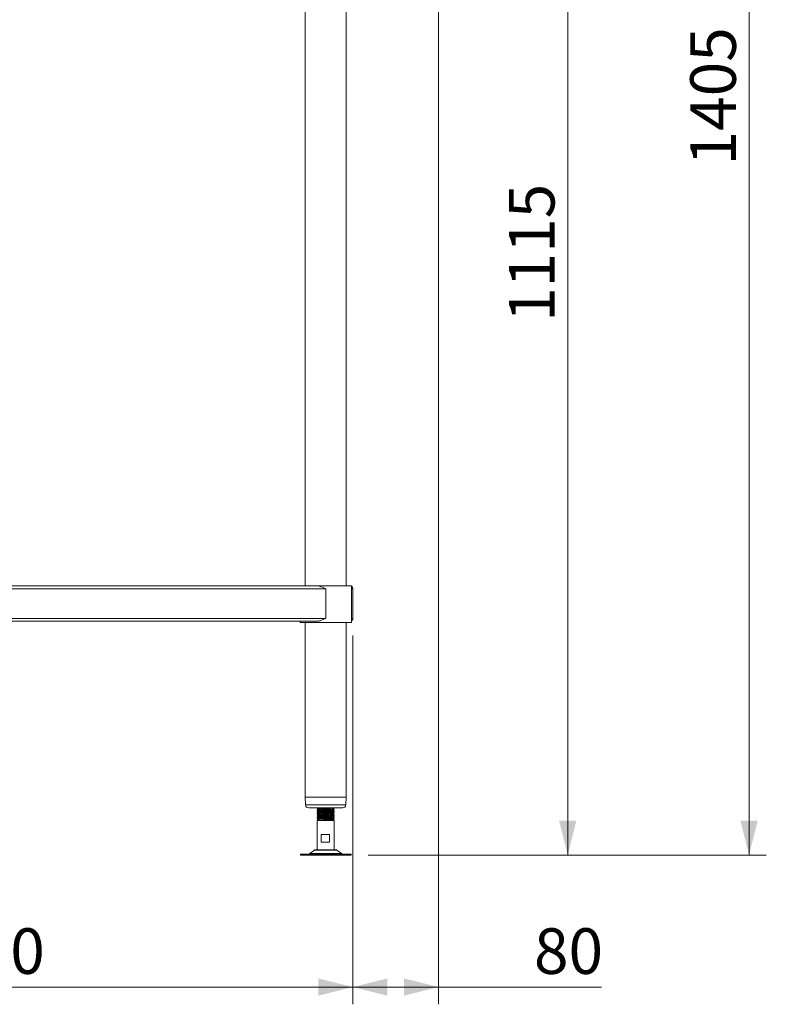
# Model space of a CAD drawing. Units: millimetres. Extents: x 40 to 404, y 26 to 276.
# Drawn here: x 244 to 288, y 74 to 131 of the extents above; entities that cross this region are included whole.
import ezdxf

# ---------------------------------------------------------------- set-up
doc = ezdxf.new("R2010")
doc.units = ezdxf.units.MM
doc.styles.add('SLDTEXTSTYLE4', font='TXT', dxfattribs={"width": 0.75})
doc.dimstyles.new('SLDDIMSTYLE1', dxfattribs={"dimtxt": 2.645833, "dimasz": 2, "dimexe": 0, "dimexo": 0.0625, "dimgap": 0.661458, "dimtad": 1, "dimdec": 1, "dimlfac": 16, "dimrnd": 1e-09, "dimzin": 12, "dimdsep": 46, "dimtxsty": 'SLDTEXTSTYLE4', "dimsah": 1, "dimcen": 0.09, "dimadec": 0, "dimazin": 3, "dimtfac": 1, "dimtdec": 1, "dimtofl": 0, "dimtmove": 0, "dimatfit": 3, "dimfxl": 0, "dimfrac": 2, "dimtolj": 1, "dimtzin": 12, "dimarcsym": 0})
doc.dimstyles.new('SLDDIMSTYLE2', dxfattribs={"dimtxt": 2.645833, "dimasz": 2, "dimexe": 0, "dimexo": 0.0625, "dimgap": 0.661458, "dimtad": 1, "dimdec": 0, "dimlfac": 16, "dimrnd": 1e-09, "dimzin": 12, "dimdsep": 46, "dimtxsty": 'SLDTEXTSTYLE4', "dimsah": 1, "dimcen": 0.09, "dimadec": 0, "dimazin": 3, "dimtfac": 1, "dimtdec": 0, "dimtofl": 0, "dimtmove": 0, "dimatfit": 3, "dimfxl": 0, "dimfrac": 2, "dimtolj": 1, "dimtzin": 12, "dimarcsym": 0})

# ---------------------------------------------------------------- blocks, each defined once
blk = doc.blocks.new('_D_17')
at = {"color": 7, "linetype": 'Continuous', "lineweight": 18}
for p, q in [((269.456, 152.192), (277.111, 152.192)), ((276.111, 152.192), (276.111, 82.505)), ((264.55, 82.505), (277.111, 82.505))]:
    blk.add_line(p, q, dxfattribs=at)
for points in [[(276.111, 152.192), (275.611, 150.192), (276.611, 150.192)], [(276.111, 82.505), (276.611, 84.505), (275.611, 84.505)]]:
    blk.add_solid(points, dxfattribs=at)
at = {"color": 7, "linetype": 'Continuous', "lineweight": 18, "insert": (272.701, 113.438), "char_height": 2.6458, "attachment_point": 1, "rotation": 90, "style": 'SLDTEXTSTYLE4'}
blk.add_mtext('1115', dxfattribs=at)
blk = doc.blocks.new('_D_18')
at = {"color": 7, "linetype": 'Continuous', "lineweight": 18}
for p, q in [((264.35, 170.355), (287.625, 170.355)), ((286.625, 170.355), (286.625, 82.505)), ((264.55, 82.505), (287.625, 82.505))]:
    blk.add_line(p, q, dxfattribs=at)
for points in [[(286.625, 170.355), (286.125, 168.355), (287.125, 168.355)], [(286.625, 82.505), (287.125, 84.505), (286.125, 84.505)]]:
    blk.add_solid(points, dxfattribs=at)
at = {"color": 7, "linetype": 'Continuous', "lineweight": 18, "insert": (283.214, 122.52), "char_height": 2.6458, "attachment_point": 1, "rotation": 90, "style": 'SLDTEXTSTYLE4'}
blk.add_mtext('1405', dxfattribs=at)
blk = doc.blocks.new('_D_19')
at = {"color": 7, "linetype": 'Continuous', "lineweight": 18}
for p, q in [((221.781, 95.236), (221.781, 73.847)), ((263.656, 95.236), (263.656, 73.847)), ((263.656, 74.847), (221.781, 74.847))]:
    blk.add_line(p, q, dxfattribs=at)
for points in [[(221.781, 74.847), (223.781, 74.347), (223.781, 75.347)], [(263.656, 74.847), (261.656, 75.347), (261.656, 74.347)]]:
    blk.add_solid(points, dxfattribs=at)
at = {"color": 7, "linetype": 'Continuous', "lineweight": 18, "insert": (239.786, 78.257), "char_height": 2.6458, "attachment_point": 1, "style": 'SLDTEXTSTYLE4'}
blk.add_mtext('670', dxfattribs=at)
blk = doc.blocks.new('_D_20')
at = {"color": 7, "linetype": 'Continuous', "lineweight": 18}
for p, q in [((268.625, 134.709), (268.625, 73.847)), ((263.656, 95.236), (263.656, 73.847)), ((263.656, 74.847), (268.625, 74.847)), ((268.625, 74.847), (278.066, 74.847))]:
    blk.add_line(p, q, dxfattribs=at)
for points in [[(263.656, 74.847), (265.656, 74.347), (265.656, 75.347)], [(268.625, 74.847), (266.625, 75.347), (266.625, 74.347)]]:
    blk.add_solid(points, dxfattribs=at)
at = {"color": 7, "linetype": 'Continuous', "lineweight": 18, "insert": (274.156, 78.257), "char_height": 2.6458, "attachment_point": 1, "style": 'SLDTEXTSTYLE4'}
blk.add_mtext('80', dxfattribs=at)

msp = doc.modelspace()

# ---------------------------------------------------------------- linework, layer by layer
at = {"color": 7, "linetype": 'Continuous', "lineweight": 18}
for p, q in [((260.8906, 135.6297), (260.8906, 98.1297)), ((263.2718, 98.1297), (263.2718, 135.6297)), ((223.3562, 97.9609), (262.0812, 97.9609)), ((223.8782, 98.1297), (261.5592, 98.1297)), ((262.0812, 98.1297), (261.5592, 98.1297)), ((263.5687, 98.1297), (262.0812, 98.1297)), ((262.0812, 96.2359), (262.0812, 97.9609)), ((263.5687, 96.0047), (263.5687, 98.1297)), ((263.5812, 97.9609), (263.6562, 97.9609)), ((263.5812, 96.2359), (263.5812, 97.9609)), ((263.6562, 96.2359), (263.6562, 97.9609)), ((223.3562, 96.2359), (262.0812, 96.2359)), ((223.8782, 96.0672), (261.5592, 96.0672)), ((260.5937, 96.0672), (260.5937, 96.0047)), ((262.0812, 96.0047), (260.5937, 96.0047)), ((260.8906, 96.0047), (260.8906, 85.8672)), ((263.5687, 96.0047), (262.0812, 96.0047)), ((263.2718, 85.8672), (263.2718, 96.0047)), ((263.5812, 96.2359), (263.6562, 96.2359)), ((260.8906, 85.8672), (263.2718, 85.8672)), ((260.8937, 85.8672), (260.916, 85.4203)), ((263.2464, 85.4203), (263.2687, 85.8672)), ((263.2467, 85.4203), (263.269, 85.8672)), ((261.1038, 85.2422), (261.1033, 85.2422)), ((263.0591, 85.2422), (261.1038, 85.2422)), ((261.6166, 85.2422), (261.5817, 85.222)), ((261.6327, 85.1266), (261.5825, 85.0975)), ((261.6489, 85.2422), (261.6768, 85.226)), ((261.675, 85.2271), (261.675, 85.2112)), ((262.4875, 85.1495), (262.4875, 85.1654)), ((262.5805, 85.1596), (262.5297, 85.189)), ((262.5806, 85.2206), (262.5433, 85.2422)), ((262.5771, 85.1571), (262.5811, 85.1583)), ((262.5777, 85.218), (262.5807, 85.2187)), ((263.0594, 85.2422), (263.0591, 85.2422)), ((261.5812, 84.8461), (261.5862, 84.8476)), ((261.5813, 85.0324), (261.587, 85.034)), ((261.5814, 84.9065), (261.5869, 84.9087)), ((261.5817, 84.972), (261.5862, 84.973)), ((261.5817, 84.7202), (261.5856, 84.7221)), ((261.6327, 84.6265), (261.5817, 84.597)), ((261.6327, 84.7515), (261.5818, 84.7221)), ((261.6327, 84.8765), (261.5828, 84.8476)), ((261.6328, 85.0015), (261.5836, 84.973)), ((261.675, 85.1021), (261.675, 85.0862)), ((261.675, 84.9771), (261.675, 84.9612)), ((261.675, 84.8521), (261.675, 84.8362)), ((261.675, 84.7271), (261.675, 84.7112)), ((261.675, 84.6021), (261.675, 84.5047)), ((262.4875, 85.0244), (262.4875, 85.0404)), ((262.4875, 84.8995), (262.4875, 84.9154)), ((262.4875, 84.7745), (262.4875, 84.7904)), ((262.4875, 84.6495), (262.4875, 84.6654)), ((262.5791, 84.9104), (262.5296, 84.939)), ((262.5792, 85.0354), (262.5297, 85.064)), ((262.5803, 84.7848), (262.5297, 84.8141)), ((262.5807, 84.6595), (262.5297, 84.689)), ((262.5765, 84.5929), (262.5812, 84.5943)), ((261.5812, 84.5047), (261.5812, 82.8172)), ((261.5812, 84.5047), (262.062, 84.5047)), ((262.062, 84.5047), (262.5812, 84.5047)), ((262.4875, 84.5047), (262.4875, 84.5404)), ((262.5812, 82.8172), (262.5812, 84.5047)), ((261.8225, 83.6922), (262.3063, 83.6922)), ((261.8225, 83.2547), (261.8225, 83.6922)), ((262.3063, 83.6922), (262.3063, 83.2547)), ((262.3063, 83.2547), (261.8225, 83.2547)), ((260.6125, 82.5672), (260.6125, 82.5047)), ((263.55, 82.5672), (260.6125, 82.5672)), ((263.55, 82.5047), (260.6125, 82.5047)), ((261.4305, 82.7966), (261.1694, 82.5877)), ((261.4891, 82.8172), (262.6733, 82.8172)), ((262.993, 82.5877), (262.7319, 82.7966)), ((263.55, 82.5047), (263.55, 82.5672))]:
    msp.add_line(p, q, dxfattribs=at)
at = {"color": 8, "linetype": 'Continuous', "lineweight": 18}
for p, q in [((260.916, 85.4203), (263.2464, 85.4203)), ((263.2464, 85.4203), (263.2467, 85.4203)), ((261.1694, 82.5877), (262.993, 82.5877)), ((262.0562, 82.7966), (261.4305, 82.7966)), ((262.7319, 82.7966), (262.0562, 82.7966))]:
    msp.add_line(p, q, dxfattribs=at)
at = {"color": 7, "linetype": 'Continuous', "lineweight": 18}
for centre, radius, start, end in [((261.1033, 85.4297), 0.1875, 182.86241, 270), ((263.0591, 85.4297), 0.1875, 270, 357.13759), ((263.0594, 85.4297), 0.1875, 270, 357.13759), ((261.1108, 82.6609), 0.0938, 270, 308.65981), ((261.4891, 82.7234), 0.0938, 90, 128.65981), ((262.6733, 82.7234), 0.0938, 51.34019, 90), ((263.0516, 82.6609), 0.0937, 231.34019, 270)]:
    msp.add_arc(centre, radius, start, end, dxfattribs=at)
for points, knots in [([(262.0812, 97.9609), (262.0351, 97.9817), (261.9428, 98.0232), (261.8171, 98.0743), (261.7044, 98.1101), (261.622, 98.1274), (261.5745, 98.1291), (261.5592, 98.1297)], [0, 0, 0, 0, 0.2589666, 0.5180409, 0.710057, 0.9066203, 1, 1, 1, 1]), ([(263.5687, 98.1075), (263.5837, 98.0977), (263.6163, 98.0763), (263.6486, 98.0245), (263.6535, 97.9835), (263.6562, 97.9609)], [0, 0, 0, 0, 0.2786875, 0.6031073, 1, 1, 1, 1]), ([(263.5687, 98.0055), (263.5717, 98.0001), (263.5798, 97.9862), (263.5806, 97.9706), (263.5812, 97.9609)], [0, 0, 0, 0, 0.3801269, 1, 1, 1, 1]), ([(262.0812, 96.2359), (262.0351, 96.2152), (261.9428, 96.1736), (261.8171, 96.1225), (261.7044, 96.0867), (261.622, 96.0694), (261.5745, 96.0677), (261.5592, 96.0672)], [0, 0, 0, 0, 0.2589666, 0.5180409, 0.710057, 0.9066203, 1, 1, 1, 1]), ([(263.5687, 96.0885), (263.5757, 96.0926), (263.5917, 96.1018), (263.6119, 96.1208), (263.6298, 96.1438), (263.6415, 96.1658), (263.6488, 96.1854), (263.653, 96.202), (263.6557, 96.2189), (263.656, 96.2302), (263.6562, 96.2359)], [0, 0, 0, 0, 0.1230976, 0.2818887, 0.4424152, 0.6042238, 0.7028168, 0.8015879, 0.9006202, 1, 1, 1, 1]), ([(263.5687, 96.1902), (263.5703, 96.1928), (263.5737, 96.1983), (263.5774, 96.209), (263.5806, 96.2215), (263.581, 96.2311), (263.5812, 96.2359)], [0, 0, 0, 0, 0.1879255, 0.3948612, 0.6972176, 1, 1, 1, 1]), ([(261.675, 85.212), (261.6614, 85.2042), (261.6306, 85.1863), (261.5997, 85.1684), (261.5823, 85.1584)], [0, 0, 0, 0, 0.4381684, 1, 1, 1, 1]), ([(261.5825, 85.2196), (261.5982, 85.2106), (261.6158, 85.2004), (261.6334, 85.1902), (261.6353, 85.1891)], [0, 0, 0, 0, 0.89085493, 1, 1, 1, 1]), ([(261.5828, 85.1555), (261.5984, 85.1464), (261.6298, 85.1282), (261.6611, 85.1101), (261.6768, 85.101)], [0, 0, 0, 0, 0.5001298, 1, 1, 1, 1]), ([(261.6726, 85.2089), (261.6523, 85.2104), (261.6102, 85.2136), (261.5836, 85.2173), (261.5848, 85.2193), (261.5849, 85.2196)], [0, 0, 0, 0, 0.4394973, 0.9117971, 1, 1, 1, 1]), ([(262.5759, 85.0963), (262.5757, 85.0968), (262.575, 85.099), (262.5415, 85.1028), (262.4774, 85.108), (262.3855, 85.1128), (262.275, 85.118), (262.1518, 85.123), (262.0242, 85.1279), (261.9004, 85.1331), (261.788, 85.138), (261.694, 85.1432), (261.6263, 85.1482), (261.5893, 85.1522), (261.5874, 85.1547), (261.5868, 85.1554)], [0, 0, 0, 0, 0.02621594, 0.11092163, 0.19656779, 0.28100345, 0.36651248, 0.45159458, 0.53635658, 0.62198763, 0.70641111, 0.79195175, 0.87696942, 0.96179265, 1, 1, 1, 1]), ([(261.6806, 85.2112), (261.68, 85.2098), (261.6784, 85.2062), (261.731, 85.2), (261.8373, 85.1922), (261.9921, 85.1842), (262.1388, 85.1772), (262.2567, 85.1711), (262.3442, 85.166), (262.4142, 85.1611), (262.4672, 85.1558), (262.4768, 85.1524), (262.4817, 85.1507)], [0, 0, 0, 0, 0.0663293, 0.1768344, 0.3130734, 0.4453329, 0.5777571, 0.6614876, 0.7451235, 0.8280823, 0.9121015, 1, 1, 1, 1]), ([(261.6818, 85.226), (261.6817, 85.2253), (261.6815, 85.2223), (261.7207, 85.2181), (261.7907, 85.2122), (261.8878, 85.2064), (262.0196, 85.1996), (262.1473, 85.1935), (262.2568, 85.1879), (262.3439, 85.1828), (262.4153, 85.1779), (262.4672, 85.1721), (262.4935, 85.1681), (262.4861, 85.1656), (262.4854, 85.1654)], [0, 0, 0, 0, 0.034686, 0.1448705, 0.2138402, 0.324435, 0.435376, 0.5456987, 0.6291863, 0.7125796, 0.7952977, 0.8790732, 0.9891621, 1, 1, 1, 1]), ([(262.5768, 85.2206), (262.5757, 85.2216), (262.5729, 85.2243), (262.5327, 85.2287), (262.4625, 85.2338), (262.379, 85.2382), (262.3152, 85.241), (262.2894, 85.2422)], [0, 0, 0, 0, 0.1452802, 0.378101, 0.612319, 0.8434925, 1, 1, 1, 1]), ([(262.5793, 85.0963), (262.562, 85.1063), (262.5273, 85.1264), (262.4926, 85.1465), (262.4753, 85.1566)], [0, 0, 0, 0, 0.5000943, 1, 1, 1, 1]), ([(262.4875, 85.1646), (262.5025, 85.1733), (262.5332, 85.1911), (262.564, 85.2089), (262.5797, 85.218)], [0, 0, 0, 0, 0.4897652, 1, 1, 1, 1]), ([(262.5774, 85.1596), (262.5752, 85.1608), (262.5699, 85.1636), (262.5399, 85.1672), (262.5057, 85.1695), (262.4969, 85.1701)], [0, 0, 0, 0, 0.3471439, 0.8325667, 1, 1, 1, 1]), ([(262.527, 85.1265), (262.529, 85.1277), (262.5466, 85.1379), (262.5642, 85.1481), (262.5799, 85.1571)], [0, 0, 0, 0, 0.1097682, 1, 1, 1, 1]), ([(261.675, 84.712), (261.6612, 84.704), (261.6301, 84.686), (261.5991, 84.668), (261.5817, 84.658)], [0, 0, 0, 0, 0.4414646, 1, 1, 1, 1]), ([(261.675, 84.837), (261.6613, 84.8291), (261.6303, 84.8111), (261.5992, 84.7931), (261.5819, 84.7831)], [0, 0, 0, 0, 0.44015637, 1, 1, 1, 1]), ([(262.5756, 84.7179), (262.578, 84.7187), (262.5858, 84.7212), (262.565, 84.7251), (262.5156, 84.7302), (262.4364, 84.7353), (262.3352, 84.7402), (262.2178, 84.7454), (262.0915, 84.7503), (261.9647, 84.7554), (261.8453, 84.7605), (261.7409, 84.7654), (261.6579, 84.7706), (261.6035, 84.7754), (261.5783, 84.7797), (261.584, 84.7822), (261.5859, 84.7831)], [0, 0, 0, 0, 0.0342511, 0.1110187, 0.1887009, 0.2661053, 0.3430853, 0.4209358, 0.4976866, 0.5754014, 0.6527509, 0.7297809, 0.8076185, 0.884357, 0.9621013, 1, 1, 1, 1]), ([(261.675, 84.5838), (261.6723, 84.5839), (261.6417, 84.5858), (261.6079, 84.5891), (261.5789, 84.5935), (261.5839, 84.5961), (261.5857, 84.597)], [0, 0, 0, 0, 0.0357658, 0.4134767, 0.7965429, 1, 1, 1, 1]), ([(261.5825, 85.0946), (261.5982, 85.0856), (261.6158, 85.0754), (261.6335, 85.0651), (261.6354, 85.064)], [0, 0, 0, 0, 0.889264, 1, 1, 1, 1]), ([(261.5825, 84.9696), (261.5982, 84.9606), (261.6158, 84.9504), (261.6334, 84.9402), (261.6354, 84.939)], [0, 0, 0, 0, 0.8902218, 1, 1, 1, 1]), ([(261.5825, 84.8446), (261.5982, 84.8356), (261.6158, 84.8254), (261.6334, 84.8152), (261.6353, 84.8141)], [0, 0, 0, 0, 0.8904017, 1, 1, 1, 1]), ([(261.5825, 84.7196), (261.5982, 84.7106), (261.6158, 84.7004), (261.6334, 84.6902), (261.6354, 84.689)], [0, 0, 0, 0, 0.8898729, 1, 1, 1, 1]), ([(261.5825, 84.5946), (261.5982, 84.5856), (261.629, 84.5677), (261.6598, 84.5499), (261.675, 84.5411)], [0, 0, 0, 0, 0.50893581, 1, 1, 1, 1]), ([(262.5774, 84.5956), (262.5752, 84.5968), (262.5702, 84.5997), (262.5256, 84.6043), (262.4523, 84.6094), (262.3543, 84.6143), (262.2394, 84.6195), (262.114, 84.6244), (261.9867, 84.6295), (261.8654, 84.6346), (261.7578, 84.6395), (261.6707, 84.6447), (261.6109, 84.6496), (261.5804, 84.6541), (261.584, 84.6569), (261.5854, 84.6579)], [0, 0, 0, 0, 0.05892571, 0.13988697, 0.22101518, 0.30126987, 0.38264403, 0.46298512, 0.5439963, 0.62508296, 0.70536636, 0.78674318, 0.86704777, 0.94810573, 1, 1, 1, 1]), ([(261.5828, 85.0305), (261.5984, 85.0214), (261.6298, 85.0032), (261.6611, 84.9851), (261.6768, 84.976)], [0, 0, 0, 0, 0.5001298, 1, 1, 1, 1]), ([(261.5828, 84.9055), (261.5984, 84.8964), (261.6298, 84.8782), (261.6611, 84.8601), (261.6768, 84.851)], [0, 0, 0, 0, 0.50012985, 1, 1, 1, 1]), ([(261.5828, 84.7805), (261.5984, 84.7714), (261.6298, 84.7532), (261.6611, 84.7351), (261.6768, 84.726)], [0, 0, 0, 0, 0.50012985, 1, 1, 1, 1]), ([(261.5828, 84.6555), (261.5984, 84.6464), (261.6298, 84.6282), (261.6611, 84.6101), (261.6768, 84.601)], [0, 0, 0, 0, 0.50012985, 1, 1, 1, 1]), ([(261.675, 84.962), (261.6617, 84.9543), (261.631, 84.9365), (261.6004, 84.9188), (261.583, 84.9087)], [0, 0, 0, 0, 0.43289394, 1, 1, 1, 1]), ([(261.675, 85.0869), (261.6618, 85.0793), (261.6314, 85.0617), (261.6009, 85.044), (261.5836, 85.034)], [0, 0, 0, 0, 0.4304196, 1, 1, 1, 1]), ([(261.6738, 84.7089), (261.6674, 84.7093), (261.6341, 84.7114), (261.5993, 84.7149), (261.589, 84.7181), (261.5841, 84.7196)], [0, 0, 0, 0, 0.1107999, 0.5789108, 1, 1, 1, 1]), ([(262.5795, 84.8459), (262.5796, 84.846), (262.5819, 84.8477), (262.5571, 84.851), (262.504, 84.8562), (262.4201, 84.8611), (262.3156, 84.8661), (262.196, 84.8713), (262.069, 84.8761), (261.9431, 84.8813), (261.8257, 84.8863), (261.7244, 84.8913), (261.6469, 84.8965), (261.5971, 84.901), (261.589, 84.9041), (261.5854, 84.9055)], [0, 0, 0, 0, 0.0032644, 0.0871132, 0.1721481, 0.2564098, 0.340848, 0.4258179, 0.5096731, 0.5947268, 0.6789271, 0.7634297, 0.8483686, 0.9322353, 1, 1, 1, 1]), ([(261.6738, 84.834), (261.6635, 84.8346), (261.6274, 84.837), (261.5948, 84.8405), (261.5885, 84.8434), (261.5858, 84.8446)], [0, 0, 0, 0, 0.1882418, 0.6606913, 1, 1, 1, 1]), ([(261.6738, 85.0839), (261.6563, 85.0852), (261.6155, 85.0881), (261.587, 85.0917), (261.5864, 85.094), (261.5862, 85.0946)], [0, 0, 0, 0, 0.3553926, 0.8286299, 1, 1, 1, 1]), ([(261.6738, 84.959), (261.6598, 84.9599), (261.6211, 84.9625), (261.5907, 84.9661), (261.5876, 84.9687), (261.5865, 84.9696)], [0, 0, 0, 0, 0.2697541, 0.7442472, 1, 1, 1, 1]), ([(262.577, 84.9679), (262.5787, 84.9693), (262.5828, 84.9723), (262.551, 84.9769), (262.4908, 84.9821), (262.4032, 84.987), (262.2955, 84.9921), (262.174, 84.9972), (262.0466, 85.002), (261.9216, 85.0073), (261.8066, 85.0121), (261.7088, 85.0172), (261.6362, 85.0223), (261.5931, 85.0266), (261.5884, 85.0294), (261.5866, 85.0304)], [0, 0, 0, 0, 0.063803, 0.1438264, 0.22496, 0.3050526, 0.3858357, 0.4666703, 0.5467235, 0.6278589, 0.7079163, 0.7887453, 0.8695344, 0.9496223, 1, 1, 1, 1]), ([(261.6806, 85.0862), (261.68, 85.0848), (261.6784, 85.0812), (261.731, 85.075), (261.8373, 85.0672), (261.9921, 85.0592), (262.1388, 85.0522), (262.2567, 85.0461), (262.3442, 85.041), (262.4142, 85.0361), (262.4665, 85.0309), (262.476, 85.0276), (262.4807, 85.0259)], [0, 0, 0, 0, 0.0666027, 0.1775633, 0.3143639, 0.4471686, 0.5801387, 0.6642143, 0.748195, 0.8314957, 0.9158613, 1, 1, 1, 1]), ([(261.6806, 84.9612), (261.68, 84.9598), (261.6784, 84.9562), (261.731, 84.95), (261.8373, 84.9422), (261.9921, 84.9342), (262.1388, 84.9272), (262.2567, 84.9211), (262.3442, 84.916), (262.4143, 84.9111), (262.468, 84.9057), (262.4778, 84.9022), (262.4829, 84.9004)], [0, 0, 0, 0, 0.0660055, 0.1759712, 0.3115452, 0.4431591, 0.5749369, 0.6582587, 0.7414864, 0.8240402, 0.9076494, 1, 1, 1, 1]), ([(261.6806, 84.8362), (261.68, 84.8348), (261.6784, 84.8312), (261.731, 84.825), (261.8373, 84.8172), (261.9921, 84.8092), (262.1388, 84.8022), (262.2567, 84.7961), (262.3442, 84.791), (262.4143, 84.7861), (262.4694, 84.7806), (262.4794, 84.7769), (262.4849, 84.7749)], [0, 0, 0, 0, 0.0654713, 0.1745468, 0.3090235, 0.4395721, 0.5702833, 0.6529306, 0.7354846, 0.8173702, 0.9003026, 1, 1, 1, 1]), ([(261.6806, 84.7112), (261.68, 84.7098), (261.6784, 84.7062), (261.731, 84.7), (261.8373, 84.6922), (261.9921, 84.6842), (262.1388, 84.6772), (262.2567, 84.6711), (262.3442, 84.666), (262.4143, 84.6611), (262.469, 84.6556), (262.4789, 84.652), (262.4843, 84.6501)], [0, 0, 0, 0, 0.0656281, 0.174965, 0.3097638, 0.4406252, 0.5716495, 0.6544948, 0.7372466, 0.8193284, 0.9024595, 1, 1, 1, 1]), ([(261.6818, 85.101), (261.6817, 85.1003), (261.6815, 85.0973), (261.7207, 85.0931), (261.7907, 85.0872), (261.8878, 85.0814), (262.0196, 85.0746), (262.1473, 85.0685), (262.2568, 85.0629), (262.3439, 85.0578), (262.4153, 85.0529), (262.4672, 85.0471), (262.4935, 85.0431), (262.4861, 85.0406), (262.4854, 85.0404)], [0, 0, 0, 0, 0.034686, 0.1448705, 0.2138402, 0.324435, 0.435376, 0.5456987, 0.6291863, 0.7125796, 0.7952977, 0.8790732, 0.9891621, 1, 1, 1, 1]), ([(261.6818, 84.976), (261.6817, 84.9753), (261.6815, 84.9723), (261.7207, 84.9681), (261.7907, 84.9622), (261.8878, 84.9564), (262.0196, 84.9496), (262.1473, 84.9435), (262.2568, 84.9379), (262.3439, 84.9328), (262.4153, 84.9279), (262.4672, 84.9221), (262.4935, 84.9181), (262.4861, 84.9156), (262.4854, 84.9154)], [0, 0, 0, 0, 0.034686, 0.1448705, 0.2138402, 0.324435, 0.435376, 0.5456987, 0.6291863, 0.7125796, 0.7952977, 0.8790732, 0.9891621, 1, 1, 1, 1]), ([(261.6818, 84.851), (261.6817, 84.8503), (261.6815, 84.8473), (261.7207, 84.8431), (261.7907, 84.8372), (261.8878, 84.8314), (262.0196, 84.8246), (262.1473, 84.8185), (262.2568, 84.8129), (262.3439, 84.8078), (262.4153, 84.8029), (262.4672, 84.7971), (262.4935, 84.7931), (262.4861, 84.7906), (262.4854, 84.7904)], [0, 0, 0, 0, 0.034686, 0.1448705, 0.2138402, 0.324435, 0.435376, 0.5456987, 0.6291863, 0.7125796, 0.7952977, 0.8790732, 0.9891621, 1, 1, 1, 1]), ([(261.6818, 84.726), (261.6817, 84.7253), (261.6815, 84.7223), (261.7207, 84.7181), (261.7907, 84.7122), (261.8878, 84.7064), (262.0196, 84.6996), (262.1473, 84.6935), (262.2568, 84.6879), (262.3439, 84.6828), (262.4153, 84.6779), (262.4672, 84.6721), (262.4935, 84.6681), (262.4861, 84.6656), (262.4854, 84.6654)], [0, 0, 0, 0, 0.034686, 0.1448705, 0.2138402, 0.324435, 0.435376, 0.5456987, 0.6291863, 0.7125796, 0.7952977, 0.8790732, 0.9891621, 1, 1, 1, 1]), ([(261.6818, 84.601), (261.6817, 84.6003), (261.6815, 84.5973), (261.7207, 84.5931), (261.7907, 84.5872), (261.8878, 84.5814), (262.0196, 84.5746), (262.1473, 84.5685), (262.2568, 84.5629), (262.3439, 84.5578), (262.4153, 84.5529), (262.4672, 84.5471), (262.4935, 84.5431), (262.4861, 84.5406), (262.4854, 84.5404)], [0, 0, 0, 0, 0.034686, 0.1448705, 0.2138402, 0.324435, 0.435376, 0.5456987, 0.6291863, 0.7125796, 0.7952977, 0.8790732, 0.9891621, 1, 1, 1, 1]), ([(262.5789, 84.9715), (262.5615, 84.9815), (262.5268, 85.0016), (262.4921, 85.0217), (262.4747, 85.0318)], [0, 0, 0, 0, 0.5001479, 1, 1, 1, 1]), ([(262.5801, 84.8459), (262.5627, 84.856), (262.5279, 84.8761), (262.4932, 84.8962), (262.4758, 84.9063)], [0, 0, 0, 0, 0.5001747, 1, 1, 1, 1]), ([(262.5805, 84.5956), (262.5631, 84.6057), (262.5284, 84.6258), (262.4937, 84.6459), (262.4764, 84.6559)], [0, 0, 0, 0, 0.50009882, 1, 1, 1, 1]), ([(262.5807, 84.7204), (262.5633, 84.7305), (262.5286, 84.7506), (262.4939, 84.7707), (262.4765, 84.7808)], [0, 0, 0, 0, 0.500145, 1, 1, 1, 1]), ([(262.4875, 85.0396), (262.5025, 85.0483), (262.5332, 85.0661), (262.564, 85.0839), (262.5797, 85.093)], [0, 0, 0, 0, 0.4897652, 1, 1, 1, 1]), ([(262.4875, 84.9146), (262.5025, 84.9233), (262.5332, 84.9411), (262.564, 84.9589), (262.5797, 84.968)], [0, 0, 0, 0, 0.4897652, 1, 1, 1, 1]), ([(262.4875, 84.7896), (262.5025, 84.7983), (262.5332, 84.8161), (262.564, 84.8339), (262.5797, 84.843)], [0, 0, 0, 0, 0.4897652, 1, 1, 1, 1]), ([(262.4875, 84.6646), (262.5025, 84.6733), (262.5332, 84.6911), (262.564, 84.7089), (262.5797, 84.718)], [0, 0, 0, 0, 0.4897652, 1, 1, 1, 1]), ([(262.4875, 84.5396), (262.5025, 84.5483), (262.5332, 84.5661), (262.564, 84.5839), (262.5797, 84.593)], [0, 0, 0, 0, 0.4897652, 1, 1, 1, 1]), ([(262.5754, 85.0353), (262.5747, 85.036), (262.5725, 85.0383), (262.5457, 85.0416), (262.5093, 85.0442), (262.4969, 85.045)], [0, 0, 0, 0, 0.207356, 0.7299027, 1, 1, 1, 1]), ([(262.5764, 84.9104), (262.5763, 84.9107), (262.5762, 84.9128), (262.551, 84.916), (262.5127, 84.9189), (262.497, 84.9201)], [0, 0, 0, 0, 0.1128008, 0.6343512, 1, 1, 1, 1]), ([(262.5765, 84.7821), (262.5784, 84.7833), (262.583, 84.7861), (262.5567, 84.7904), (262.5163, 84.7937), (262.4971, 84.7952)], [0, 0, 0, 0, 0.2688783, 0.6534715, 1, 1, 1, 1]), ([(262.5798, 84.6595), (262.58, 84.6596), (262.5833, 84.6613), (262.5579, 84.6647), (262.5285, 84.6683), (262.4992, 84.6701), (262.4972, 84.6702)], [0, 0, 0, 0, 0.029015, 0.4941156, 0.9653513, 1, 1, 1, 1]), ([(262.527, 85.0015), (262.5289, 85.0026), (262.5466, 85.0129), (262.5642, 85.0231), (262.5799, 85.0321)], [0, 0, 0, 0, 0.1107375, 1, 1, 1, 1]), ([(262.527, 84.7515), (262.529, 84.7527), (262.5466, 84.7629), (262.5642, 84.7731), (262.5799, 84.7821)], [0, 0, 0, 0, 0.1101162, 1, 1, 1, 1]), ([(262.5271, 84.8766), (262.529, 84.8777), (262.5466, 84.8879), (262.5642, 84.8981), (262.5799, 84.9071)], [0, 0, 0, 0, 0.1091387, 1, 1, 1, 1]), ([(262.5271, 84.6266), (262.529, 84.6277), (262.5466, 84.6379), (262.5642, 84.6481), (262.5799, 84.6571)], [0, 0, 0, 0, 0.1095172, 1, 1, 1, 1])]:
    msp.add_open_spline(points, degree=3, knots=knots, dxfattribs=at)

# ---------------------------------------------------------------- dimensions: what is measured, and where the dimension line sits
for base, p1, picture, middle in [((286.625, 82.5047), (263.35, 170.3547), '_D_18', (286.625, 126.4297)), ((276.1113, 82.5047), (268.4562, 152.1922), '_D_17', (276.1113, 117.3484))]:
    dim = msp.add_linear_dim(base=base, p1=p1, p2=(263.55, 82.5047), angle=90, dimstyle='SLDDIMSTYLE1', dxfattribs=at)
    dim.commit()
    dim.dimension.update_dxf_attribs({"geometry": picture, "text_midpoint": middle, "dimtype": 160})
for base, p1, p2, dimstyle, picture, middle in [((268.624952436, 74.8466178576), (263.656202436, 96.2359059887), (268.624952436, 135.7090754061), 'SLDDIMSTYLE2', '_D_20', (276.1113441392, 74.8466178576)), ((221.7812, 74.8466), (263.6562, 96.2359), (221.7812, 96.2359), 'SLDDIMSTYLE1', '_D_19', (242.7187, 74.8466))]:
    dim = msp.add_linear_dim(base=base, p1=p1, p2=p2, dimstyle=dimstyle, dxfattribs=at)
    dim.commit()
    dim.dimension.update_dxf_attribs({"geometry": picture, "text_midpoint": middle, "dimtype": 160})

doc.saveas('drawing.dxf')
